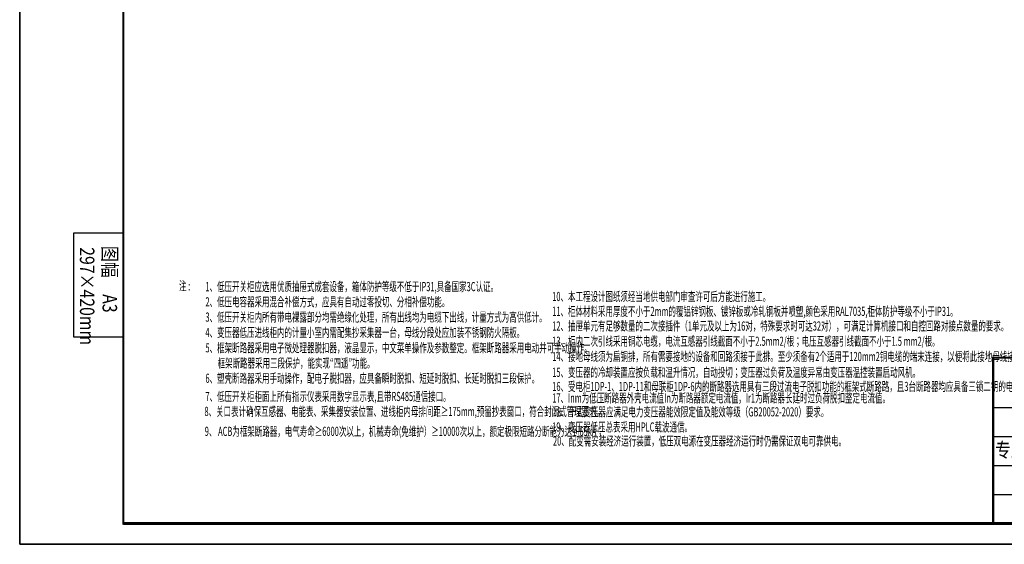
# Model space of a CAD drawing. Units: millimetres. Extents: x 156590 to 698008, y 541866 to 806192.
# Drawn here: x 467760 to 509719, y 665152 to 687488 of the extents above; entities that cross this region are included whole.
import ezdxf

# ---------------------------------------------------------------- set-up
doc = ezdxf.new("R2010")
doc.units = ezdxf.units.MM
doc.header["$LTSCALE"] = 1000
doc.header["$MEASUREMENT"] = 0
doc.linetypes.add('CENTER', pattern=[50.8, 31.75, -6.35, 6.35, -6.35])
doc.layers.get('0').update_dxf_attribs({"linetype": 'CONTINUOUS'})
for name, color, linetype in [('_0', 7, 'CONTINUOUS'), ('tk', 1, 'CONTINUOUS'), ('ZHOUXIAN', 1, 'CENTER')]:
    doc.layers.add(name, color=color, linetype=linetype)
doc.styles.add('c.shx', font='c.shx', dxfattribs={"width": 0.7, "bigfont": 'hztxt.shx'})
doc.styles.add('仿宋', font='simfang.ttf', dxfattribs={"width": 0.7})
doc.styles.add('黑体', font='simhei.ttf', dxfattribs={"width": 0.8})

# ---------------------------------------------------------------- blocks, each defined once
blk = doc.blocks.new('A$C782B643D')
for p, q in [((180.38, 40.37), (0.37, 40.37)), ((0.37, 40.37), (0.37, 0.37)), ((0.37, 0.37), (0.37, 40.37)), ((0.37, 40.37), (180.38, 40.37)), ((90.38, 40.37), (90.38, 0.37)), ((155.38, 40.37), (155.38, 28.37)), ((180.38, 40.37), (180.38, 0.37)), ((0.37, 30.37), (0.37, 0.37)), ((0.37, 28.37), (180.38, 28.37)), ((20.38, 28.37), (20.38, 0.37)), ((45.38, 28.37), (45.38, 0.37)), ((65.38, 28.37), (65.38, 0.37)), ((0.37, 21.37), (90.38, 21.37)), ((0.37, 14.37), (90.38, 14.37)), ((0.37, 7.37), (90.38, 7.37)), ((90.38, 9.37), (180.38, 9.37)), ((110.38, 9.37), (110.38, 0.37)), ((180.38, 0.37), (0.37, 0.37)), ((180.38, 0.37), (180.38, 0.37)), ((180.38, 0.37), (180.38, 0.37)), ((180.38, 0.37), (180.38, 0.37))]:
    blk.add_line(p, q)
at = {"const_width": 0.5}
blk.add_lwpolyline([(180.38, 40.37), (180.38, 0.37), (0.37, 0.37), (0.37, 40.37), (180.38, 40.37), (180.38, 0.37)], dxfattribs=at)
for s, height, style, width, p in [('江苏中电科电力设计院有限公司', 4, '黑体', 0.9, (9.01, 34.37)), ('设计', 3.5, '仿宋', 0.8, (170.23, 35.37)), ('工程', 4, '仿宋', 0.8, (143.06, 32.39)), ('工程设计证书编号：A232030029', 3, '黑体', 0.9, (21.33, 29.73)), ('批 准', 3.5, '仿宋', 0.8, (5.49, 23.38)), ('设 计', 3.5, '仿宋', 0.8, (50.61, 23.46)), ('专业负责人', 3.5, '仿宋', 0.8, (0.82, 16.37)), ('CAD制图', 3.5, '仿宋', 0.8, (48.32, 16.44)), ('审 核', 3.5, '仿宋', 0.8, (5.36, 9.41)), ('比 例', 3.5, '仿宋', 0.8, (50.04, 9.47)), ('图号', 4, '仿宋', 0.8, (95.89, 3.02)), ('校 核', 3.5, '仿宋', 0.8, (5.58, 2.4)), ('日 期', 3.5, '仿宋', 0.8, (49.89, 2.37))]:
    blk.add_text(s, height=height, dxfattribs=dict(style=style, width=width)).set_placement(p)
blk = doc.blocks.new('11')
for p, q in [((319340, 798489), (318163, 798489)), ((318163, 798489), (318163, 796035)), ((318163, 796035), (319340, 796035))]:
    blk.add_line(p, q)
for points in [[(316888, 820260), (358080, 820260), (358080, 791131), (316888, 791131)], [(319340, 819769), (357589, 819769), (357589, 791622), (319340, 791622)]]:
    blk.add_lwpolyline(points, close=True)
for points, const_width in [([(319340, 791622), (357589, 791622), (357589, 819769)], 68.7), ([(357589, 791622), (357589, 819769), (319340, 819769), (319340, 791622), (357589, 791622)], 49)]:
    blk.add_lwpolyline(points, dxfattribs=dict(const_width=const_width))
at = {"layer": 'tk', "color": 7}
for p, q in [((316891, 820260), (316891, 791131)), ((316891, 791131), (358083, 791131))]:
    blk.add_line(p, q, dxfattribs=at)
at = {"xscale": 98.07557760000005, "yscale": 98.07557760000005, "zscale": 98.07557760000005}
blk.add_blockref('A$C782B643D', (339899, 791585), dxfattribs=at)
at = {"layer": 'ZHOUXIAN', "color": 0, "style": '仿宋', "width": 0.8}
for s, p in [('图幅  ', (318850, 798188)), ('297×420mm', (318313, 798158)), ('A3', (318850, 797048))]:
    blk.add_text(s, height=343.3, rotation=270, dxfattribs=at).set_placement(p)

msp = doc.modelspace()

# ---------------------------------------------------------------- block references
at = {"layer": '_0', "color": 7, "xscale": 1.8, "yscale": 1.8, "zscale": 1.8}
msp.add_blockref('11', (-102638.99463, -758884.85716), dxfattribs=at)

# ---------------------------------------------------------------- texts
at = {"color": 0, "style": 'c.shx', "width": 0.6}
for s, p in [('注 :', (474548.2355, 675958.19051)), ('1、低压开关柜应选用优质抽屉式成套设备，箱体防护等级不低于IP31,具备国家3C认证。', (475674.057, 675929.37031)), ('2、低压电容器采用混合补偿方式，应具有自动过零投切、分相补偿功能。', (475674.057, 675279.37031)), ('10、本工程设计图纸须经当地供电部门审查许可后方能进行施工。', (490452.72634, 675507.62583)), ('11、柜体材料采用厚度不小于2mm的覆铝锌钢板、镀锌板或冷轧钢板并喷塑,颜色采用RAL7035,柜体防护等级不小于IP31。', (490452.72634, 674876.00865)), ('3、低压开关柜内所有带电裸露部分均需绝缘化处理，所有出线均为电缆下出线，计量方式为高供低计。', (475674.057, 674629.37031)), ('12、抽屉单元有足够数量的二次接插件（1单元及以上为16对，特殊要求时可达32对），可满足计算机接口和自控回路对接点数量的要求。', (490452.72634, 674251.99509)), ('4、变压器低压进线柜内的计量小室内需配集抄采集器一台，母线分段处应加装不锈钢防火隔板。', (475674.057, 673976.29945)), ('13、柜内二次引线采用铜芯电缆，电流互感器引线截面不小于2.5mm2/根；电压互感器引线截面不小于1.5 mm2/根。', (490452.72634, 673601.99509)), ('5、框架断路器采用电子微处理器脱扣器，液晶显示，中文菜单操作及参数整定。框架断路器采用电动并可手动操作。', (475674.057, 673323.22858)), ('框架断路器采用三段保护，能实现“四遥”功能。', (476193.41443, 672670.15771)), ('14、接地母线须为扁铜排，所有需要接地的设备和回路须接于此排。至少须备有2个适用于120mm2铜电缆的端末连接，以便将此接地母线接至变电站接地系统。', (490452.72634, 672951.99509)), ('15、变压器的冷却装置应按负载和温升情况，自动投切；变压器过负荷及温度异常由变压器温控装置启动风机。', (490452.72634, 672279.58185)), ('6、塑壳断路器采用手动操作，配电子脱扣器，应具备瞬时脱扣、短延时脱扣、长延时脱扣三段保护。', (475674.057, 672026.00336)), ('16、受电柜1DP-1、1DP-11和母联柜1DP-6内的断路器选用具有三段过流电子脱扣功能的框架式断路路，且3台断路器均应具备三锁二钥的电气及机械闭锁功能。', (490453.10032, 671676.24235)), ('7、低压开关柜柜面上所有指示仪表采用数字显示表,且带RS485通信接口。', (475674.057, 671250.53594)), ('17、Inm为低压断路器外壳电流值In为断路器额定电流值，Ir1为断路器长延时过负荷脱扣整定电流值。', (490453.10032, 671187.32307)), ('8、关口表计确保互感器、电能表、采集器安装位置、进线柜内母排间距≥175mm,预留抄表窗口，符合封闭式管理要求。', (475633.51511, 670613.6697)), ('9、 ACB为框架断路器，电气寿命≥6000次以上，机械寿命(免维护）≥10000次以上，额定极限短路分断能力达到65kA；', (475646.16901, 669765.04821)), ('19、变压器低压总表采用HPLC载波通信。', (490453.10032, 669951.32307)), ('20、配变需安装经济运行装置，低压双电源在变压器经济运行时仍需保证双电可靠供电。', (490485.32463, 669354.72495))]:
    msp.add_text(s, height=390, dxfattribs=at).set_placement(p)
at = {"color": 2, "style": 'c.shx', "width": 0.6}
msp.add_text('18、干式变压器应满足电力变压器能效限定值及能效等级（GB20052-2020）要求。', height=390, dxfattribs=at).set_placement((490472.59838, 670595.5608))

doc.saveas('drawing.dxf')
